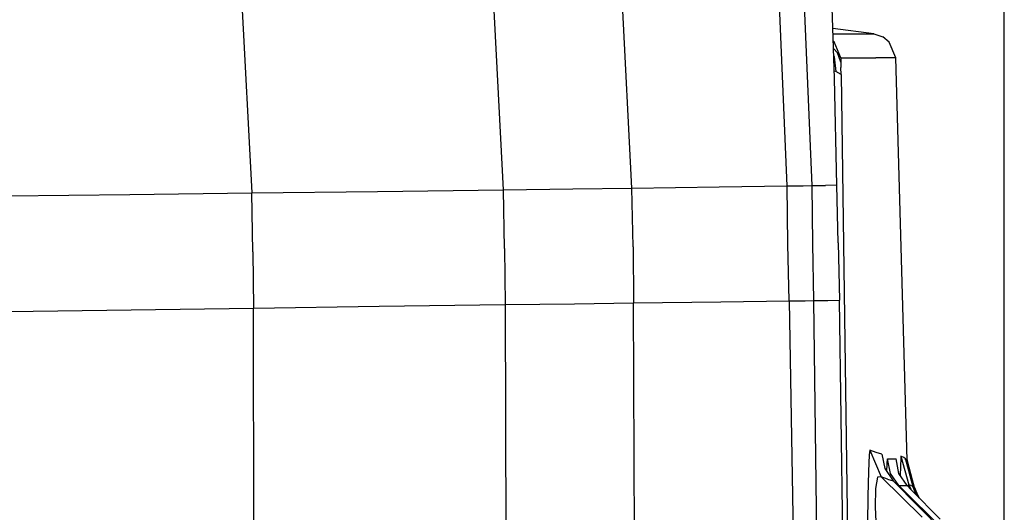
# Model space of a CAD drawing. Units: millimetres. Extents: x 471 to 7381, y -533 to 3226.
# Drawn here: x 3530 to 3705, y 1941 to 2028 of the extents above; entities that cross this region are included whole.
import ezdxf

# ---------------------------------------------------------------- set-up
doc = ezdxf.new("R2010")
doc.units = ezdxf.units.MM
doc.layers.add('TFR-TRI', color=7, linetype='CONTINUOUS', true_color=0xffffff)

msp = doc.modelspace()

# ---------------------------------------------------------------- linework, layer by layer
at = {"layer": 'TFR-TRI', "color": 18, "linetype": 'CONTINUOUS'}
for p, q in [((3704.996538, 1475.743277), (3704.996538, 3204.548453)), ((3704.996538, 1475.743277), (3704.996538, 2929.975699)), ((3704.996538, 1475.743277), (3704.996538, 2929.975699)), ((3558.860308, 2232.617544), (3571.420855, 1997.656363)), ((3558.860308, 2232.617544), (3571.420855, 1997.656363)), ((3616.087847, 1998.210318), (3604.0273, 2229.694205)), ((3616.087847, 1998.210318), (3604.0273, 2229.694205)), ((3638.907671, 1998.515494), (3627.441851, 2224.473013)), ((3638.907671, 1998.515494), (3627.441851, 2224.473013)), ((3666.44771, 1998.906363), (3663.909624, 2058.320425)), ((3666.44771, 1998.906363), (3663.909624, 2058.320425)), ((3670.907671, 1998.968863), (3668.58687, 2053.326773)), ((3670.907671, 1998.968863), (3668.58687, 2053.326773)), ((3674.826616, 2017.984732), (3674.218218, 2036.863882)), ((3681.833452, 2025.878531), (3674.539995, 2026.870962)), ((3674.572222, 2025.878531), (3678.314409, 2025.877554)), ((3674.572222, 2025.878531), (3678.314409, 2025.877554)), ((3678.314409, 2025.877554), (3680.51021, 2025.879507)), ((3678.314409, 2025.877554), (3680.51021, 2025.879507)), ((3680.51021, 2025.879507), (3681.833452, 2025.878531)), ((3680.51021, 2025.879507), (3681.833452, 2025.878531)), ((3681.833452, 2025.878531), (3683.404741, 2025.35729)), ((3674.806597, 2024.470572), (3674.614214, 2024.570914)), ((3674.806597, 2024.470572), (3674.614214, 2024.570914)), ((3674.806597, 2024.470572), (3674.623003, 2024.308706)), ((3674.806597, 2024.470572), (3674.623003, 2024.308706)), ((3675.990679, 2021.664175), (3674.806597, 2024.470572)), ((3675.990679, 2021.664175), (3674.806597, 2024.470572)), ((3684.585894, 2024.414175), (3683.404741, 2025.35729)), ((3685.720171, 2021.659781), (3684.585894, 2024.414175)), ((3675.414019, 2022.528921), (3674.655718, 2023.290152)), ((3675.414019, 2022.528921), (3674.655718, 2023.290152)), ((3675.966753, 2020.851187), (3675.414019, 2022.528921)), ((3675.966753, 2020.851187), (3675.414019, 2022.528921)), ((3674.693316, 2022.118277), (3674.797319, 2021.806753)), ((3674.693316, 2022.118277), (3674.797319, 2021.806753)), ((3674.797319, 2021.806753), (3675.113237, 2019.213248)), ((3674.797319, 2021.806753), (3675.113237, 2019.213248)), ((3675.990679, 2021.664175), (3675.965776, 2021.452749)), ((3675.990679, 2021.664175), (3675.965776, 2021.452749)), ((3675.965776, 2021.452749), (3675.966753, 2020.851187)), ((3675.965776, 2021.452749), (3675.966753, 2020.851187)), ((3675.966753, 2020.851187), (3675.993608, 2019.906851)), ((3675.966753, 2020.851187), (3675.993608, 2019.906851)), ((3675.990679, 2021.664175), (3682.200151, 2021.664419)), ((3675.990679, 2021.664175), (3682.200151, 2021.664419)), ((3684.396441, 2021.666617), (3682.200151, 2021.664419)), ((3684.396441, 2021.666617), (3682.200151, 2021.664419)), ((3685.720171, 2021.659781), (3684.396441, 2021.666617)), ((3685.720171, 2021.659781), (3684.396441, 2021.666617)), ((3687.737261, 1950.244742), (3685.720171, 2021.659781)), ((3675.113237, 2019.213248), (3674.786089, 2019.250845)), ((3675.113237, 2019.213248), (3674.786089, 2019.250845)), ((3676.04439, 2018.667105), (3675.113237, 2019.213248)), ((3676.04439, 2018.667105), (3675.113237, 2019.213248)), ((3676.04439, 2018.667105), (3675.993608, 2019.906851)), ((3676.04439, 2018.667105), (3675.993608, 2019.906851)), ((3675.295366, 1999.03356), (3674.826616, 2017.984732)), ((3676.04439, 2018.667105), (3677.253862, 1930.077749)), ((3676.04439, 2018.667105), (3677.253862, 1930.077749)), ((3571.420855, 1997.656363), (3593.759722, 1997.926138)), ((3571.420855, 1997.656363), (3593.759722, 1997.926138)), ((3593.759722, 1997.926138), (3616.087847, 1998.210318)), ((3593.759722, 1997.926138), (3616.087847, 1998.210318)), ((3616.087847, 1998.210318), (3628.406206, 1998.372671)), ((3616.087847, 1998.210318), (3628.406206, 1998.372671)), ((3616.2773, 1987.81188), (3616.087847, 1998.210318)), ((3616.2773, 1987.81188), (3616.087847, 1998.210318)), ((3628.406206, 1998.372671), (3638.907671, 1998.515494)), ((3628.406206, 1998.372671), (3638.907671, 1998.515494)), ((3638.907671, 1998.515494), (3654.369585, 1998.735708)), ((3638.907671, 1998.515494), (3654.369585, 1998.735708)), ((3639.093706, 1988.126333), (3638.907671, 1998.515494)), ((3639.093706, 1988.126333), (3638.907671, 1998.515494)), ((3654.369585, 1998.735708), (3666.44771, 1998.906363)), ((3654.369585, 1998.735708), (3666.44771, 1998.906363)), ((3666.44771, 1998.906363), (3669.310015, 1998.945181)), ((3666.44771, 1998.906363), (3669.310015, 1998.945181)), ((3666.597124, 1988.546988), (3666.44771, 1998.906363)), ((3666.597124, 1988.546988), (3666.44771, 1998.906363)), ((3669.310015, 1998.945181), (3670.907671, 1998.968863)), ((3669.310015, 1998.945181), (3670.907671, 1998.968863)), ((3670.907671, 1998.968863), (3673.285601, 1999.004019)), ((3670.907671, 1998.968863), (3673.285601, 1999.004019)), ((3671.033648, 1988.60729), (3670.907671, 1998.968863)), ((3671.033648, 1988.60729), (3670.907671, 1998.968863)), ((3675.293901, 1999.03356), (3673.285601, 1999.004019)), ((3675.293901, 1999.03356), (3673.285601, 1999.004019)), ((3675.29439, 1999.03356), (3675.293901, 1999.03356)), ((3675.29439, 1999.03356), (3675.293901, 1999.03356)), ((3675.295366, 1999.03356), (3675.29439, 1999.03356)), ((3675.295366, 1999.03356), (3675.29439, 1999.03356)), ((3675.486284, 1988.826773), (3675.295366, 1999.03356)), ((3528.113726, 1997.168326), (3549.761187, 1997.406363)), ((3528.113726, 1997.168326), (3549.761187, 1997.406363)), ((3549.761187, 1997.406363), (3571.420855, 1997.656363)), ((3549.761187, 1997.406363), (3571.420855, 1997.656363)), ((3571.603472, 1987.221792), (3571.420855, 1997.656363)), ((3571.603472, 1987.221792), (3571.420855, 1997.656363)), ((3571.603472, 1987.221792), (3571.706987, 1977.234976)), ((3571.603472, 1987.221792), (3571.706987, 1977.234976)), ((3616.2773, 1987.81188), (3616.379351, 1977.844595)), ((3616.2773, 1987.81188), (3616.379351, 1977.844595)), ((3639.093706, 1988.126333), (3639.204546, 1978.146597)), ((3639.093706, 1988.126333), (3639.204546, 1978.146597)), ((3666.792925, 1978.500845), (3666.597124, 1988.546988)), ((3666.792925, 1978.500845), (3666.597124, 1988.546988)), ((3671.178179, 1978.556021), (3671.033648, 1988.60729)), ((3671.178179, 1978.556021), (3671.033648, 1988.60729)), ((3675.486284, 1988.826773), (3675.7148, 1978.612662)), ((3654.700151, 1978.347037), (3666.792925, 1978.500845)), ((3654.700151, 1978.347037), (3666.792925, 1978.500845)), ((3666.792925, 1978.500845), (3669.643023, 1978.536734)), ((3666.792925, 1978.500845), (3669.643023, 1978.536734)), ((3666.792925, 1978.500845), (3667.759722, 1924.882437)), ((3666.792925, 1978.500845), (3667.759722, 1924.882437)), ((3669.643023, 1978.536734), (3671.178179, 1978.556021)), ((3669.643023, 1978.536734), (3671.178179, 1978.556021)), ((3671.178179, 1978.556021), (3673.671343, 1978.587027)), ((3671.178179, 1978.556021), (3673.671343, 1978.587027)), ((3671.887163, 1924.937857), (3671.178179, 1978.556021)), ((3671.887163, 1924.937857), (3671.178179, 1978.556021)), ((3673.671343, 1978.587027), (3675.713335, 1978.612662)), ((3673.671343, 1978.587027), (3675.713335, 1978.612662)), ((3675.713335, 1978.612662), (3675.7148, 1978.612662)), ((3675.713335, 1978.611441), (3675.7148, 1978.612662)), ((3675.713335, 1978.612662), (3675.7148, 1978.612662)), ((3676.539507, 1924.421499), (3675.713335, 1978.612662)), ((3528.277788, 1976.622915), (3549.985796, 1976.930777)), ((3528.277788, 1976.622915), (3549.985796, 1976.930777)), ((3549.985796, 1976.930777), (3571.706987, 1977.234976)), ((3549.985796, 1976.930777), (3571.706987, 1977.234976)), ((3571.706987, 1977.234976), (3594.048296, 1977.542593)), ((3571.706987, 1977.234976), (3594.048296, 1977.542593)), ((3571.8398, 1923.738882), (3571.706987, 1977.234976)), ((3571.8398, 1923.738882), (3571.706987, 1977.234976)), ((3594.048296, 1977.542593), (3616.379351, 1977.844595)), ((3594.048296, 1977.542593), (3616.379351, 1977.844595)), ((3616.379351, 1977.844595), (3628.704058, 1978.008658)), ((3616.379351, 1977.844595), (3628.704058, 1978.008658)), ((3616.379351, 1977.844595), (3616.517534, 1924.308218)), ((3616.379351, 1977.844595), (3616.517534, 1924.308218)), ((3628.704058, 1978.008658), (3639.204546, 1978.146597)), ((3628.704058, 1978.008658), (3639.204546, 1978.146597)), ((3639.204546, 1978.146597), (3654.700151, 1978.347037)), ((3639.204546, 1978.146597), (3654.700151, 1978.347037)), ((3639.370073, 1924.573355), (3639.204546, 1978.146597)), ((3639.370073, 1924.573355), (3639.204546, 1978.146597)), ((3681.001909, 1951.215445), (3680.870562, 1948.228628)), ((3681.001909, 1951.215445), (3680.870562, 1948.228628)), ((3681.145952, 1952.026968), (3681.001909, 1951.215445)), ((3681.145952, 1952.026968), (3681.001909, 1951.215445)), ((3682.275835, 1951.614615), (3681.145952, 1952.026968)), ((3681.145952, 1952.026968), (3683.110796, 1947.304312)), ((3682.275835, 1951.614615), (3681.145952, 1952.026968)), ((3681.145952, 1952.026968), (3683.110796, 1947.304312)), ((3683.282671, 1951.323355), (3682.275835, 1951.614615)), ((3683.282671, 1951.323355), (3682.275835, 1951.614615)), ((3683.282671, 1951.323355), (3683.796343, 1948.765005)), ((3686.615679, 1950.641714), (3686.531206, 1947.528189)), ((3686.615679, 1950.641714), (3686.531206, 1947.528189)), ((3686.653276, 1950.928824), (3686.615679, 1950.641714)), ((3686.653276, 1950.928824), (3686.615679, 1950.641714)), ((3687.012163, 1950.754507), (3686.653276, 1950.928824)), ((3687.012163, 1950.754507), (3686.653276, 1950.928824)), ((3686.653276, 1950.928824), (3688.033159, 1945.885611)), ((3686.653276, 1950.928824), (3688.033159, 1945.885611)), ((3687.312456, 1950.608023), (3687.022905, 1950.749136)), ((3687.312456, 1950.608023), (3687.022905, 1950.749136)), ((3687.383257, 1950.568716), (3687.312456, 1950.608023)), ((3687.383257, 1950.568716), (3687.312456, 1950.608023)), ((3687.383257, 1950.568716), (3687.389116, 1950.327749)), ((3687.383257, 1950.568716), (3688.207476, 1947.527945)), ((3683.796343, 1948.765005), (3685.248491, 1946.596792)), ((3684.151812, 1948.234732), (3684.191851, 1949.578238)), ((3684.151812, 1948.234732), (3684.191851, 1949.578238)), ((3684.191851, 1949.578238), (3684.286577, 1950.452261)), ((3684.191851, 1949.578238), (3684.286577, 1950.452261)), ((3684.798296, 1947.894888), (3684.286577, 1950.452261)), ((3684.286577, 1950.452261), (3685.042925, 1950.451773)), ((3684.286577, 1950.452261), (3685.042925, 1950.451773)), ((3684.798296, 1947.894888), (3684.286577, 1950.452261)), ((3685.042925, 1950.451773), (3685.771441, 1950.454703)), ((3685.042925, 1950.451773), (3685.771441, 1950.454703)), ((3686.284136, 1947.898062), (3685.771441, 1950.454703)), ((3687.682085, 1950.12731), (3687.678667, 1949.478628)), ((3687.682085, 1950.12731), (3687.678667, 1949.478628)), ((3687.688433, 1950.349478), (3687.682085, 1950.12731)), ((3687.688433, 1950.349478), (3687.682085, 1950.12731)), ((3687.725054, 1950.295035), (3687.688433, 1950.349478)), ((3687.725054, 1950.295035), (3687.688433, 1950.349478)), ((3689.031206, 1945.372671), (3687.688433, 1950.349478)), ((3689.031206, 1945.372671), (3687.688433, 1950.349478)), ((3687.765581, 1950.064322), (3687.725054, 1950.295035)), ((3687.725054, 1950.295035), (3687.737261, 1950.244742)), ((3687.765581, 1950.064322), (3687.725054, 1950.295035)), ((3687.725054, 1950.295035), (3687.737261, 1950.244742)), ((3689.063921, 1945.325308), (3687.725054, 1950.295035)), ((3689.063921, 1945.325308), (3687.725054, 1950.295035)), ((3687.77437, 1950.031363), (3687.737261, 1950.244742)), ((3680.870562, 1948.228628), (3680.7773, 1943.831656)), ((3680.870562, 1948.228628), (3680.7773, 1943.831656)), ((3682.492632, 1947.196646), (3682.115191, 1945.223013)), ((3682.492632, 1947.196646), (3682.115191, 1945.223013)), ((3683.110796, 1947.304312), (3682.492632, 1947.196646)), ((3683.110796, 1947.304312), (3682.492632, 1947.196646)), ((3684.241167, 1946.889273), (3683.110796, 1947.304312)), ((3684.241167, 1946.889273), (3683.110796, 1947.304312)), ((3683.110796, 1947.304312), (3690.422808, 1940.100943)), ((3683.110796, 1947.304312), (3690.422808, 1940.100943)), ((3686.248491, 1945.726675), (3684.798296, 1947.894888)), ((3686.248491, 1945.726675), (3684.798296, 1947.894888)), ((3687.733355, 1945.730581), (3686.284136, 1947.898062)), ((3688.208941, 1947.521841), (3688.447222, 1946.645132)), ((3684.241167, 1946.889273), (3685.248491, 1946.596792)), ((3684.241167, 1946.889273), (3685.248491, 1946.596792)), ((3685.248491, 1946.596792), (3694.22603, 1937.542105)), ((3686.248491, 1945.726675), (3686.154253, 1945.683462)), ((3686.248491, 1945.726675), (3686.154253, 1945.683462)), ((3686.248491, 1945.726675), (3687.004839, 1945.727164)), ((3686.248491, 1945.726675), (3687.004839, 1945.727164)), ((3686.248491, 1945.726675), (3694.185015, 1937.889273)), ((3686.248491, 1945.726675), (3694.185015, 1937.889273)), ((3687.004839, 1945.727164), (3687.733355, 1945.730581)), ((3687.004839, 1945.727164), (3687.733355, 1945.730581)), ((3688.449663, 1945.007193), (3687.733355, 1945.730581)), ((3687.940386, 1945.740591), (3687.931108, 1945.531119)), ((3687.940386, 1945.740591), (3687.931108, 1945.531119)), ((3688.033159, 1945.885611), (3687.940386, 1945.740591)), ((3688.033159, 1945.885611), (3687.940386, 1945.740591)), ((3688.237261, 1945.794546), (3688.033159, 1945.885611)), ((3688.237261, 1945.794546), (3688.033159, 1945.885611)), ((3688.033159, 1945.885611), (3688.38521, 1945.072134)), ((3688.033159, 1945.885611), (3688.379839, 1945.077505)), ((3688.671831, 1945.600699), (3688.237261, 1945.794546)), ((3688.671831, 1945.600699), (3688.237261, 1945.794546)), ((3688.449663, 1946.63439), (3688.739702, 1945.565542)), ((3688.671831, 1945.600699), (3689.331499, 1944.11608)), ((3688.739702, 1945.565542), (3688.671831, 1945.600699)), ((3688.671831, 1945.600699), (3689.268023, 1944.180289)), ((3688.739702, 1945.565542), (3688.671831, 1945.600699)), ((3688.739702, 1945.565542), (3689.378862, 1944.067984)), ((3688.972124, 1945.274039), (3688.9648, 1945.038443)), ((3688.972124, 1945.274039), (3688.9648, 1945.038443)), ((3689.031206, 1945.372671), (3688.972124, 1945.274039)), ((3689.031206, 1945.372671), (3688.972124, 1945.274039)), ((3689.073198, 1945.281363), (3689.030718, 1945.373404)), ((3689.031206, 1945.372671), (3689.733355, 1943.709585)), ((3689.063921, 1945.325308), (3689.031206, 1945.372671)), ((3689.031206, 1945.372671), (3689.68062, 1943.76354)), ((3689.063921, 1945.325308), (3689.031206, 1945.372671)), ((3689.063921, 1945.325308), (3689.073198, 1945.281363)), ((3689.858843, 1943.583609), (3689.063921, 1945.325308)), ((3689.063921, 1945.325308), (3689.073198, 1945.281363)), ((3689.063921, 1945.325308), (3689.722124, 1943.882681)), ((3689.408159, 1944.549185), (3689.073198, 1945.281363)), ((3689.300249, 1944.792349), (3689.073198, 1945.281363)), ((3689.408159, 1944.549185), (3689.073198, 1945.281363)), ((3680.7773, 1943.831656), (3680.710894, 1939.035513)), ((3680.7773, 1943.831656), (3680.710894, 1939.035513)), ((3682.115191, 1945.223013), (3682.078081, 1941.880972)), ((3682.115191, 1945.223013), (3682.078081, 1941.880972)), ((3693.613726, 1939.789664), (3688.449663, 1945.007193)), ((3689.862749, 1943.57897), (3689.722124, 1943.882681)), ((3682.078081, 1941.880972), (3682.26021, 1938.042105)), ((3682.078081, 1941.880972), (3682.26021, 1938.042105))]:
    msp.add_line(p, q, dxfattribs=at)

doc.saveas('drawing.dxf')
